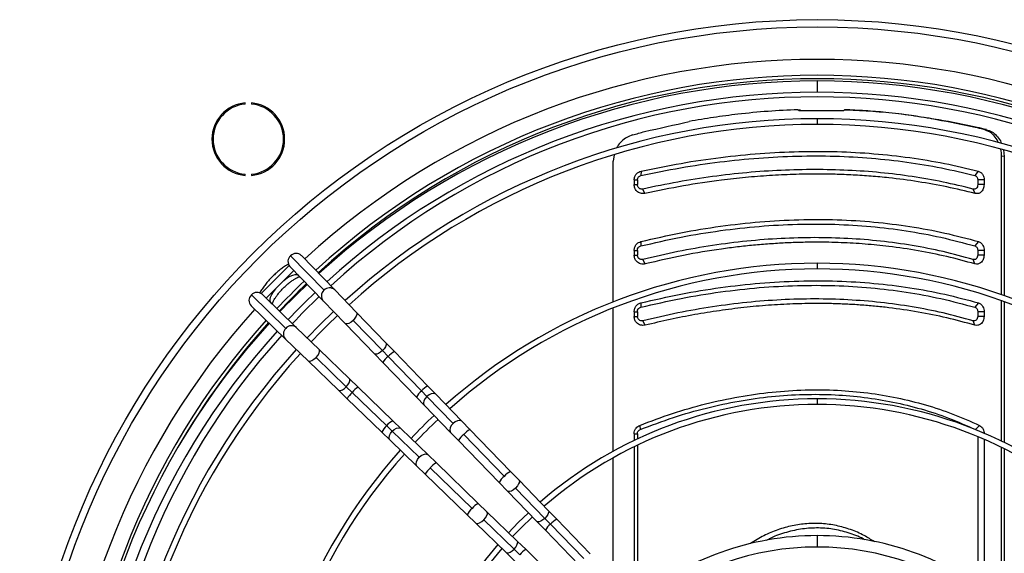
# Model space of a CAD drawing. Units: millimetres. Extents: x 5 to 414, y 3 to 291.
# Drawn here: x 58 to 76, y 258 to 267 of the extents above; entities that cross this region are included whole.
import ezdxf

# ---------------------------------------------------------------- set-up
doc = ezdxf.new("R2010")
doc.units = ezdxf.units.MM

msp = doc.modelspace()

# ---------------------------------------------------------------- linework, layer by layer
at = {"color": 8, "linetype": 'Continuous', "lineweight": 25}
for p, q in [((72.257, 266.074), (72.257, 265.874)), ((72.257, 265.409), (72.257, 265.309)), ((72.257, 262.862), (72.257, 262.762)), ((63.122, 262.653), (63.113, 262.662)), ((63.126, 262.648), (63.119, 262.656)), ((62.638, 262.169), (62.629, 262.177)), ((62.643, 262.164), (62.634, 262.172)), ((72.257, 260.474), (72.257, 260.374)), ((72.257, 258.064), (72.257, 257.864))]:
    msp.add_line(p, q, dxfattribs=at)
at = {"color": 7, "linetype": 'Continuous', "lineweight": 25}
for p, q in [((62.189, 265.666), (62.189, 265.686)), ((62.296, 265.686), (62.296, 265.666)), ((71.92, 265.567), (71.954, 265.567)), ((71.932, 265.554), (72.728, 265.554)), ((72.74, 265.567), (72.773, 265.567)), ((74.397, 265.391), (74.363, 265.391)), ((75.076, 265.256), (75.042, 265.256)), ((75.238, 265.216), (75.19, 265.22)), ((68.682, 264.77), (68.666, 264.659)), ((75.551, 264.745), (75.503, 264.748)), ((75.503, 262.31), (75.503, 264.748)), ((75.537, 264.862), (75.551, 264.745)), ((75.551, 264.745), (75.551, 262.293)), ((68.666, 262.182), (68.666, 264.659)), ((62.189, 264.411), (62.189, 264.431)), ((62.296, 264.431), (62.296, 264.411)), ((69.159, 264.486), (69.155, 264.408)), ((75.093, 264.486), (75.033, 264.408)), ((69.035, 264.33), (69.035, 264.248)), ((69.035, 264.33), (69.092, 264.33)), ((69.035, 264.248), (69.092, 264.248)), ((69.092, 264.33), (69.092, 264.248)), ((75.197, 264.33), (75.086, 264.33)), ((75.086, 264.33), (75.086, 264.248)), ((75.197, 264.248), (75.086, 264.248)), ((75.197, 264.33), (75.197, 264.248)), ((69.225, 264.092), (69.188, 264.17)), ((75.037, 264.092), (75.004, 264.17)), ((69.155, 263.245), (69.153, 263.167)), ((75.096, 263.245), (75.035, 263.167)), ((63.575, 262.387), (62.987, 262.994)), ((63.763, 262.393), (63.176, 263)), ((69.035, 263.089), (69.035, 263.007)), ((69.035, 263.089), (69.092, 263.089)), ((69.035, 263.007), (69.092, 263.007)), ((69.092, 263.089), (69.092, 263.007)), ((75.197, 263.089), (75.086, 263.089)), ((75.086, 263.089), (75.086, 263.007)), ((75.197, 263.007), (75.086, 263.007)), ((75.197, 263.089), (75.197, 263.007)), ((62.469, 262.329), (62.961, 262.822)), ((69.229, 262.851), (69.19, 262.929)), ((75.034, 262.851), (75.003, 262.929)), ((62.556, 262.247), (63.044, 262.734)), ((62.974, 262.806), (63.562, 262.198)), ((63.122, 262.653), (63.126, 262.648)), ((63.126, 262.648), (63.14, 262.634)), ((62.296, 262.304), (62.904, 261.716)), ((63.092, 261.728), (62.485, 262.316)), ((64.148, 261.996), (63.763, 262.393)), ((62.643, 262.164), (62.638, 262.169)), ((62.656, 262.15), (62.643, 262.164)), ((63.562, 262.198), (63.947, 261.801)), ((69.155, 262.165), (69.153, 262.087)), ((75.096, 262.165), (75.035, 262.087)), ((75.503, 259.728), (75.503, 262.204)), ((75.551, 262.187), (75.551, 259.704)), ((62.29, 262.115), (62.897, 261.527)), ((64.665, 261.462), (64.148, 261.996)), ((68.666, 259.55), (68.666, 262.075)), ((69.035, 262.009), (69.035, 261.927)), ((69.035, 262.009), (69.092, 262.009)), ((69.092, 262.009), (69.092, 261.927)), ((75.197, 262.009), (75.086, 262.009)), ((75.086, 262.009), (75.086, 261.927)), ((75.197, 262.009), (75.197, 261.927)), ((63.947, 261.801), (64.464, 261.267)), ((64.604, 261.323), (64.088, 261.857)), ((69.035, 261.927), (69.092, 261.927)), ((69.229, 261.771), (69.19, 261.849)), ((75.034, 261.771), (75.003, 261.849)), ((75.197, 261.927), (75.086, 261.927)), ((63.49, 261.344), (63.092, 261.728)), ((62.897, 261.527), (63.295, 261.142)), ((64.814, 261.308), (64.665, 261.462)), ((64.024, 260.827), (63.49, 261.344)), ((64.464, 261.267), (64.613, 261.113)), ((64.604, 261.323), (64.704, 261.22)), ((65.402, 260.7), (64.814, 261.308)), ((63.295, 261.142), (63.829, 260.626)), ((63.434, 261.203), (63.967, 260.686)), ((64.613, 261.113), (65.201, 260.505)), ((65.292, 260.613), (64.704, 261.22)), ((64.178, 260.678), (64.024, 260.827)), ((63.829, 260.626), (63.983, 260.476)), ((63.967, 260.686), (64.07, 260.587)), ((64.07, 260.587), (64.678, 259.999)), ((64.785, 260.089), (64.178, 260.678)), ((65.292, 260.613), (65.386, 260.515)), ((65.544, 260.554), (65.402, 260.7)), ((63.983, 260.476), (64.591, 259.888)), ((65.201, 260.505), (65.343, 260.359)), ((65.846, 260.04), (65.386, 260.515)), ((66.004, 260.079), (65.544, 260.554)), ((65.343, 260.359), (65.803, 259.884)), ((64.931, 259.948), (64.785, 260.089)), ((66.145, 259.933), (66.004, 260.079)), ((64.591, 259.888), (64.737, 259.747)), ((64.678, 259.999), (64.775, 259.904)), ((64.775, 259.904), (65.25, 259.444)), ((65.407, 259.488), (64.931, 259.948)), ((65.803, 259.884), (65.944, 259.738)), ((66.858, 259.196), (66.145, 259.933)), ((69.134, 260.007), (69.142, 259.933)), ((75.114, 260.007), (75.044, 259.933)), ((64.737, 259.747), (65.212, 259.287)), ((65.944, 259.738), (66.657, 259.001)), ((66.748, 259.109), (66.035, 259.845)), ((69.035, 259.859), (69.035, 259.74)), ((69.035, 259.859), (69.092, 259.859)), ((69.092, 259.859), (69.092, 259.767)), ((75.086, 259.807), (75.086, 257.193)), ((75.197, 259.759), (75.197, 257.115)), ((69.035, 259.629), (69.035, 257.02)), ((69.092, 259.656), (69.092, 257.02)), ((75.503, 257.507), (75.503, 259.617)), ((75.551, 259.593), (75.551, 257.523)), ((65.553, 259.347), (65.407, 259.488)), ((66.289, 258.633), (65.553, 259.347)), ((68.666, 257.361), (68.666, 259.435)), ((65.212, 259.287), (65.358, 259.145)), ((65.445, 259.256), (66.182, 258.542)), ((67.008, 259.042), (66.858, 259.196)), ((65.358, 259.145), (66.095, 258.432)), ((66.657, 259.001), (66.806, 258.847)), ((67.524, 258.508), (67.008, 259.042)), ((66.806, 258.847), (67.323, 258.313)), ((67.464, 258.369), (66.947, 258.903)), ((66.444, 258.484), (66.289, 258.633)), ((66.977, 257.967), (66.444, 258.484)), ((67.674, 258.354), (67.524, 258.508)), ((66.095, 258.432), (66.249, 258.283)), ((66.387, 258.343), (66.921, 257.827)), ((67.323, 258.313), (67.473, 258.159)), ((67.464, 258.369), (67.563, 258.266)), ((68.262, 257.746), (67.674, 258.354)), ((66.249, 258.283), (66.783, 257.766)), ((67.473, 258.159), (68.061, 257.551)), ((68.152, 257.659), (67.563, 258.266)), ((67.132, 257.818), (66.977, 257.967)), ((66.921, 257.827), (67.024, 257.727)), ((67.739, 257.23), (67.132, 257.818)), ((66.783, 257.766), (66.937, 257.617))]:
    msp.add_line(p, q, dxfattribs=at)
at = {"color": 8, "linetype": 'Continuous', "lineweight": 25, "flags": 128}
for points in [[(62.866, 262.556), (62.876, 262.564), (62.929, 262.603), (62.98, 262.634), (63.027, 262.655), (63.067, 262.666), (63.099, 262.665), (63.122, 262.653)], [(62.638, 262.169), (62.626, 262.191), (62.625, 262.223), (62.635, 262.264), (62.656, 262.31), (62.687, 262.362), (62.726, 262.415), (62.735, 262.425)], [(64.148, 261.996), (64.154, 261.987), (64.155, 261.962), (64.143, 261.929), (64.12, 261.893), (64.088, 261.857)], [(64.088, 261.857), (64.051, 261.826), (64.014, 261.804), (63.98, 261.793), (63.955, 261.795), (63.947, 261.801)], [(64.665, 261.462), (64.672, 261.449), (64.67, 261.423), (64.658, 261.392), (64.635, 261.357), (64.604, 261.323)], [(63.434, 261.203), (63.464, 261.24), (63.487, 261.277), (63.497, 261.31), (63.495, 261.335), (63.49, 261.344)], [(64.604, 261.323), (64.57, 261.294), (64.534, 261.272), (64.502, 261.26), (64.477, 261.26), (64.464, 261.267)], [(63.295, 261.142), (63.304, 261.137), (63.329, 261.136), (63.361, 261.148), (63.398, 261.171), (63.434, 261.203)], [(63.967, 260.686), (63.997, 260.721), (64.019, 260.756), (64.03, 260.789), (64.031, 260.814), (64.024, 260.827)], [(63.829, 260.626), (63.842, 260.619), (63.867, 260.62), (63.899, 260.633), (63.934, 260.656), (63.967, 260.686)], [(65.544, 260.554), (65.532, 260.563), (65.502, 260.57), (65.464, 260.564), (65.424, 260.545), (65.386, 260.515)], [(65.386, 260.515), (65.355, 260.478), (65.335, 260.439), (65.328, 260.402), (65.334, 260.371), (65.343, 260.359)], [(65.846, 260.04), (65.815, 260.003), (65.795, 259.964), (65.788, 259.926), (65.794, 259.896), (65.803, 259.884)], [(66.004, 260.079), (65.992, 260.087), (65.962, 260.095), (65.924, 260.089), (65.884, 260.07), (65.846, 260.04)], [(64.737, 259.747), (64.728, 259.758), (64.72, 259.789), (64.726, 259.826), (64.745, 259.866), (64.775, 259.904)], [(64.775, 259.904), (64.812, 259.935), (64.852, 259.956), (64.889, 259.963), (64.92, 259.956), (64.931, 259.948)], [(65.212, 259.287), (65.203, 259.298), (65.195, 259.329), (65.202, 259.366), (65.221, 259.406), (65.25, 259.444)], [(65.25, 259.444), (65.287, 259.475), (65.327, 259.496), (65.364, 259.503), (65.395, 259.496), (65.407, 259.488)], [(67.008, 259.042), (67.013, 259.033), (67.014, 259.008), (67.002, 258.975), (66.979, 258.939), (66.947, 258.903)], [(66.947, 258.903), (66.91, 258.872), (66.873, 258.85), (66.84, 258.839), (66.815, 258.841), (66.806, 258.847)], [(66.387, 258.343), (66.418, 258.38), (66.44, 258.418), (66.451, 258.451), (66.449, 258.476), (66.444, 258.484)], [(67.524, 258.508), (67.531, 258.495), (67.53, 258.469), (67.517, 258.438), (67.494, 258.403), (67.464, 258.369)], [(66.249, 258.283), (66.257, 258.277), (66.282, 258.276), (66.315, 258.288), (66.352, 258.312), (66.387, 258.343)], [(67.464, 258.369), (67.429, 258.34), (67.394, 258.318), (67.362, 258.306), (67.336, 258.306), (67.323, 258.313)], [(66.921, 257.827), (66.951, 257.862), (66.972, 257.897), (66.984, 257.929), (66.985, 257.954), (66.977, 257.967)], [(66.783, 257.766), (66.796, 257.759), (66.821, 257.761), (66.853, 257.773), (66.887, 257.796), (66.921, 257.827)]]:
    msp.add_lwpolyline(points, dxfattribs=at)
at = {"color": 7, "linetype": 'Continuous', "lineweight": 25, "flags": 128}
for points in [[(63.741, 262.013), (63.506, 261.784), (63.277, 261.549)], [(67.174, 258.467), (66.996, 258.295), (66.824, 258.116)], [(67.244, 258.395), (67.038, 258.195), (66.895, 258.047)]]:
    msp.add_lwpolyline(points, dxfattribs=at)
at = {"color": 7, "linetype": 'Continuous', "lineweight": 25}
for radius in [14.04, 13.912]:
    msp.add_circle((72.257, 253.114), radius, dxfattribs=at)
at = {"color": 8, "linetype": 'Continuous', "lineweight": 25}
for centre, radius, start, end in [((72.257, 253.114), 13.339, 47.4407, 132.5593), ((63.661, 262.286), 0.133, 130.8469, 221.6658), ((63.672, 262.295), 0.134, 46.9376, 136.8301), ((72.257, 253.114), 13.339, 137.9268, 180), ((62.995, 261.618), 0.134, 133.1699, 223.0624), ((63.004, 261.629), 0.133, 48.3342, 139.1531), ((64.973, 260.994), 0.351, 116.7961, 139.9016), ((64.878, 260.981), 0.296, 126.0404, 153.5424), ((64.297, 260.318), 0.351, 130.0984, 153.2039), ((64.31, 260.413), 0.296, 116.4576, 143.9596), ((65.483, 260.359), 0.317, 126.9687, 152.614), ((65.572, 260.372), 0.37, 117.3799, 139.3178), ((64.931, 259.808), 0.317, 117.386, 143.0313), ((64.919, 259.718), 0.37, 130.6822, 152.6201), ((66.304, 259.619), 0.351, 116.7961, 139.9016), ((66.209, 259.606), 0.296, 126.0404, 153.5424), ((65.684, 259.082), 0.296, 116.4576, 143.9596), ((65.671, 258.987), 0.351, 130.0984, 153.2039), ((67.017, 258.882), 0.351, 116.7961, 139.9016), ((66.922, 258.869), 0.296, 126.0404, 153.5424), ((66.408, 258.274), 0.351, 130.0984, 153.2039), ((66.421, 258.368), 0.296, 116.4576, 143.9596), ((67.832, 258.04), 0.351, 116.7961, 139.9016), ((67.737, 258.027), 0.296, 126.0404, 153.5424), ((67.263, 257.553), 0.296, 116.4576, 143.9596)]:
    msp.add_arc(centre, radius, start, end, dxfattribs=at)
at = {"color": 7, "linetype": 'Continuous', "lineweight": 25}
for centre, radius, start, end in [((72.257, 253.114), 13.06, 47.473, 132.527), ((72.257, 253.114), 13, 47.4801, 132.5199), ((72.257, 253.034), 13.04, 90, 132.28), ((72.257, 253.034), 13.04, 47.72, 90), ((72.257, 253.034), 12.84, 90, 132.2521), ((72.257, 253.114), 12.68, 47.5193, 132.4807), ((72.257, 253.034), 12.84, 47.7479, 90), ((62.242, 265.049), 0.64, 94.7802, 265.2198), ((62.242, 265.049), 0.62, 94.9342, 265.0658), ((62.242, 265.049), 0.64, 274.7802, 85.2198), ((62.242, 265.049), 0.62, 274.9342, 85.0658), ((72.257, 253.034), 12.375, 90, 132.1838), ((72.257, 253.034), 12.275, 90, 132.1684), ((72.257, 253.034), 12.375, 47.8162, 90), ((72.257, 253.034), 12.275, 47.8316, 90), ((44.957, 140.153), 128.669, 76.41013, 76.47824), ((44.851, 139.52), 129.317, 76.40952, 76.4835), ((25.724, 416.636), 157.575, 285.94357, 286.02321), ((63.073, 262.894), 0.133, 130.8469, 221.6658), ((63.084, 262.903), 0.134, 46.9376, 136.8301), ((72.257, 253.034), 9.828, 90, 131.6947), ((72.257, 253.034), 9.828, 48.3053, 90), ((72.257, 253.034), 9.728, 90, 131.6702), ((72.257, 253.034), 9.728, 48.3298, 90), ((72.257, 253.114), 13.06, 133.7556, 136.7407), ((72.257, 253.114), 13, 133.7541, 136.7445), ((72.257, 253.034), 13.04, 133.5106, 136.4894), ((62.388, 262.206), 0.134, 133.1699, 223.0624), ((62.397, 262.217), 0.133, 48.3342, 139.1531), ((72.257, 253.034), 12.84, 133.5019, 136.4981), ((72.257, 253.114), 12.68, 133.7461, 136.765), ((72.257, 253.114), 13.06, 137.9695, 180), ((72.257, 253.034), 13.04, 137.72, 180), ((72.257, 253.114), 13, 137.9789, 149.9601), ((72.257, 253.034), 12.275, 133.4757, 136.5243), ((72.257, 253.034), 12.84, 137.7479, 222.2521), ((72.257, 253.114), 12.68, 138.0307, 180), ((72.257, 253.034), 12.375, 137.8162, 222.1838), ((72.257, 253.034), 12.275, 137.8316, 222.1684), ((72.257, 253.034), 7.44, 90, 130.9316), ((72.257, 253.034), 7.44, 49.0684, 90), ((72.257, 253.034), 7.34, 90, 130.8888), ((72.257, 253.034), 7.34, 49.1112, 90), ((72.257, 253.034), 9.828, 133.3277, 136.6723), ((72.257, 253.034), 9.728, 133.3201, 136.6799), ((72.257, 253.034), 9.828, 138.3053, 221.6947), ((72.257, 253.034), 9.728, 138.3298, 221.6702), ((72.257, 253.034), 5.03, 90, 129.4251), ((72.257, 253.034), 5.03, 50.5022, 90), ((72.257, 253.034), 7.44, 139.0684, 220.9316), ((72.257, 253.034), 7.34, 139.1112, 220.8888), ((72.257, 253.034), 4.83, 90, 129.1598), ((72.257, 253.034), 4.83, 50.7677, 90)]:
    msp.add_arc(centre, radius, start, end, dxfattribs=at)
for centre, major_axis, ratio, start_param, end_param in [((64.474, 265.891), (18.397, 3.708), 0.089598, 4.955188, 4.999575), ((64.474, 265.795), (18.399, -2.813), 0.06933, 0.969588, 1.013975), ((64.474, 265.795), (18.479, -2.825), 0.06933, 0.970356, 1.014546)]:
    msp.add_ellipse(centre, major_axis=major_axis, ratio=ratio, start_param=start_param, end_param=end_param, dxfattribs=at)
for points, knots in [([(71.92, 265.567), (71.745, 265.559), (71.394, 265.543), (70.897, 265.494), (70.433, 265.434), (70.147, 265.385), (70.003, 265.361)], [0, 0, 0, 0, 0.277887, 0.55703, 0.777725, 1, 1, 1, 1]), ([(71.92, 265.567), (71.923, 265.564), (71.926, 265.56), (71.93, 265.556), (71.932, 265.554)], [0, 0, 0, 0, 0.56, 1, 1, 1, 1]), ([(71.954, 265.567), (71.956, 265.564), (71.96, 265.56), (71.964, 265.556), (71.966, 265.554)], [0, 0, 0, 0, 0.56, 1, 1, 1, 1]), ([(72.728, 265.554), (72.73, 265.556), (72.734, 265.561), (72.738, 265.565), (72.74, 265.567)], [0, 0, 0, 0, 0.56, 1, 1, 1, 1]), ([(74.363, 265.391), (74.215, 265.417), (73.92, 265.468), (73.498, 265.518), (73.105, 265.551), (72.861, 265.561), (72.74, 265.567)], [0, 0, 0, 0, 0.282345, 0.562545, 0.781599, 1, 1, 1, 1]), ([(72.773, 265.567), (72.928, 265.56), (73.238, 265.545), (73.662, 265.504), (74.049, 265.453), (74.281, 265.412), (74.397, 265.391)], [0, 0, 0, 0, 0.278064, 0.557315, 0.777958, 1, 1, 1, 1]), ([(69.009, 265.123), (68.973, 265.11), (68.901, 265.084), (68.812, 265.012), (68.75, 264.945), (68.731, 264.899), (68.727, 264.888)], [0, 0, 0, 0, 0.302929, 0.605964, 0.909116, 1, 1, 1, 1]), ([(75.453, 264.985), (75.435, 265.019), (75.395, 265.093), (75.304, 265.179), (75.228, 265.206), (75.19, 265.22)], [0, 0, 0, 0, 0.297437, 0.648751, 1, 1, 1, 1]), ([(75.238, 265.216), (75.271, 265.206), (75.336, 265.184), (75.418, 265.113), (75.476, 265.042), (75.495, 264.989), (75.5, 264.973)], [0, 0, 0, 0, 0.293342, 0.586716, 0.880129, 1, 1, 1, 1]), ([(69.155, 264.408), (69.387, 264.456), (69.85, 264.551), (70.543, 264.653), (71.229, 264.722), (71.907, 264.756), (72.57, 264.755), (73.215, 264.719), (73.84, 264.649), (74.449, 264.549), (74.838, 264.455), (75.033, 264.408)], [0, 0, 0, 0, 0.1120045, 0.2239908, 0.335999, 0.4479994, 0.559997, 0.6700005, 0.7800075, 0.8899951, 1, 1, 1, 1]), ([(69.159, 264.486), (69.393, 264.534), (69.861, 264.63), (70.56, 264.732), (71.254, 264.802), (71.938, 264.836), (72.607, 264.835), (73.258, 264.799), (73.889, 264.729), (74.504, 264.628), (74.896, 264.534), (75.093, 264.486)], [0, 0, 0, 0, 0.112005, 0.223992, 0.336, 0.448, 0.559997, 0.67, 0.780007, 0.889995, 1, 1, 1, 1]), ([(75.503, 264.748), (75.503, 264.79), (75.503, 264.833), (75.49, 264.872), (75.49, 264.873)], [0, 0, 0, 0, 0.97379, 1, 1, 1, 1]), ([(69.035, 264.33), (69.037, 264.35), (69.041, 264.391), (69.073, 264.439), (69.114, 264.472), (69.144, 264.482), (69.159, 264.486)], [0, 0, 0, 0, 0.276275, 0.555066, 0.776196, 1, 1, 1, 1]), ([(69.092, 264.33), (69.093, 264.34), (69.096, 264.36), (69.112, 264.384), (69.132, 264.401), (69.147, 264.406), (69.155, 264.408)], [0, 0, 0, 0, 0.270868, 0.556283, 0.778384, 1, 1, 1, 1]), ([(75.004, 264.17), (74.829, 264.213), (74.478, 264.298), (73.933, 264.393), (73.374, 264.463), (72.802, 264.504), (72.218, 264.518), (71.624, 264.504), (71.023, 264.463), (70.415, 264.393), (69.804, 264.298), (69.394, 264.213), (69.188, 264.17)], [0, 0, 0, 0, 0.100389, 0.200152, 0.300009, 0.400085, 0.499999, 0.599915, 0.699991, 0.799847, 0.899611, 1, 1, 1, 1]), ([(75.037, 264.092), (74.873, 264.132), (74.546, 264.211), (74.038, 264.302), (73.642, 264.355), (73.363, 264.383), (73.206, 264.396), (73.049, 264.408), (72.891, 264.417), (72.732, 264.425), (72.572, 264.43), (72.411, 264.433), (72.235, 264.434), (72.044, 264.433), (71.836, 264.428), (71.628, 264.419), (71.418, 264.407), (71.207, 264.392), (70.995, 264.373), (70.783, 264.351), (70.42, 264.308), (69.901, 264.231), (69.451, 264.138), (69.225, 264.092)], [0, 0, 0, 0, 0.09371, 0.186868, 0.279942, 0.30751, 0.335053, 0.362575, 0.390079, 0.41757, 0.445052, 0.472528, 0.500001, 0.534967, 0.569938, 0.604923, 0.639928, 0.674962, 0.710032, 0.745146, 0.779976, 0.889621, 1, 1, 1, 1]), ([(75.033, 264.408), (75.041, 264.405), (75.057, 264.398), (75.074, 264.377), (75.084, 264.353), (75.085, 264.338), (75.086, 264.33)], [0, 0, 0, 0, 0.281779, 0.570869, 0.787036, 1, 1, 1, 1]), ([(75.093, 264.486), (75.109, 264.48), (75.141, 264.467), (75.175, 264.425), (75.194, 264.378), (75.196, 264.346), (75.197, 264.33)], [0, 0, 0, 0, 0.283766, 0.564262, 0.78254, 1, 1, 1, 1]), ([(69.225, 264.092), (69.199, 264.09), (69.146, 264.086), (69.081, 264.128), (69.042, 264.185), (69.037, 264.227), (69.035, 264.248)], [0, 0, 0, 0, 0.28261, 0.563176, 0.782363, 1, 1, 1, 1]), ([(69.188, 264.17), (69.179, 264.169), (69.162, 264.167), (69.136, 264.175), (69.113, 264.192), (69.096, 264.217), (69.094, 264.238), (69.092, 264.248)], [0, 0, 0, 0, 0.1932, 0.381159, 0.568002, 0.783344, 1, 1, 1, 1]), ([(75.086, 264.248), (75.084, 264.235), (75.081, 264.208), (75.058, 264.18), (75.031, 264.167), (75.013, 264.169), (75.004, 264.17)], [0, 0, 0, 0, 0.274572, 0.551268, 0.77269, 1, 1, 1, 1]), ([(75.197, 264.248), (75.194, 264.222), (75.188, 264.168), (75.143, 264.113), (75.089, 264.086), (75.054, 264.09), (75.037, 264.092)], [0, 0, 0, 0, 0.276087, 0.555153, 0.777027, 1, 1, 1, 1]), ([(69.153, 263.167), (69.389, 263.221), (69.857, 263.329), (70.554, 263.443), (71.239, 263.519), (71.91, 263.556), (72.566, 263.555), (73.206, 263.516), (73.83, 263.439), (74.443, 263.327), (74.837, 263.22), (75.035, 263.167)], [0, 0, 0, 0, 0.11431, 0.226872, 0.338185, 0.448767, 0.559115, 0.667753, 0.777122, 0.887714, 1, 1, 1, 1]), ([(69.155, 263.245), (69.389, 263.298), (69.856, 263.406), (70.556, 263.52), (71.251, 263.598), (71.937, 263.636), (72.608, 263.635), (73.261, 263.595), (73.893, 263.516), (74.508, 263.403), (74.9, 263.298), (75.096, 263.245)], [0, 0, 0, 0, 0.112009, 0.223995, 0.335997, 0.447992, 0.560007, 0.670002, 0.780004, 0.88999, 1, 1, 1, 1]), ([(69.035, 263.089), (69.037, 263.109), (69.041, 263.149), (69.072, 263.196), (69.111, 263.23), (69.14, 263.24), (69.155, 263.245)], [0, 0, 0, 0, 0.276337, 0.555123, 0.776229, 1, 1, 1, 1]), ([(69.092, 263.089), (69.093, 263.099), (69.095, 263.119), (69.111, 263.143), (69.131, 263.159), (69.145, 263.164), (69.153, 263.167)], [0, 0, 0, 0, 0.270696, 0.556971, 0.778692, 1, 1, 1, 1]), ([(75.003, 262.929), (74.828, 262.977), (74.479, 263.073), (73.934, 263.179), (73.375, 263.257), (72.802, 263.303), (72.218, 263.319), (71.623, 263.303), (71.021, 263.257), (70.414, 263.179), (69.803, 263.073), (69.395, 262.977), (69.19, 262.929)], [0, 0, 0, 0, 0.100372, 0.200119, 0.299992, 0.400071, 0.499999, 0.599929, 0.700007, 0.79988, 0.899628, 1, 1, 1, 1]), ([(75.034, 262.851), (74.87, 262.896), (74.545, 262.985), (74.039, 263.086), (73.625, 263.148), (73.311, 263.182), (73.102, 263.201), (72.891, 263.216), (72.679, 263.226), (72.465, 263.232), (72.231, 263.235), (71.975, 263.231), (71.697, 263.221), (71.417, 263.204), (71.136, 263.181), (70.854, 263.151), (70.443, 263.097), (69.902, 263.007), (69.454, 262.903), (69.229, 262.851)], [0, 0, 0, 0, 0.093695, 0.186837, 0.279925, 0.31668, 0.353391, 0.390067, 0.42672, 0.463361, 0.500002, 0.546635, 0.593274, 0.639942, 0.686662, 0.733457, 0.780008, 0.889641, 1, 1, 1, 1]), ([(75.035, 263.167), (75.043, 263.163), (75.058, 263.157), (75.075, 263.135), (75.084, 263.112), (75.085, 263.097), (75.086, 263.089)], [0, 0, 0, 0, 0.281393, 0.571306, 0.787187, 1, 1, 1, 1]), ([(75.096, 263.245), (75.112, 263.238), (75.143, 263.224), (75.175, 263.182), (75.194, 263.136), (75.196, 263.105), (75.197, 263.089)], [0, 0, 0, 0, 0.283745, 0.564216, 0.782502, 1, 1, 1, 1]), ([(69.229, 262.851), (69.202, 262.849), (69.149, 262.844), (69.082, 262.885), (69.042, 262.943), (69.037, 262.986), (69.035, 263.007)], [0, 0, 0, 0, 0.282577, 0.563179, 0.782381, 1, 1, 1, 1]), ([(69.19, 262.929), (69.177, 262.928), (69.151, 262.925), (69.117, 262.945), (69.096, 262.974), (69.094, 262.996), (69.092, 263.007)], [0, 0, 0, 0, 0.2734602, 0.5588435, 0.7788334, 1, 1, 1, 1]), ([(75.086, 263.007), (75.084, 262.993), (75.081, 262.966), (75.057, 262.938), (75.03, 262.925), (75.012, 262.928), (75.003, 262.929)], [0, 0, 0, 0, 0.2745787, 0.5512881, 0.7727023, 1, 1, 1, 1]), ([(75.197, 263.007), (75.194, 262.98), (75.187, 262.926), (75.141, 262.87), (75.087, 262.844), (75.051, 262.849), (75.034, 262.851)], [0, 0, 0, 0, 0.276037, 0.555122, 0.777036, 1, 1, 1, 1]), ([(62.949, 262.845), (62.932, 262.836), (62.892, 262.814), (62.83, 262.77), (62.764, 262.719), (62.7, 262.662), (62.639, 262.602), (62.582, 262.538), (62.529, 262.473), (62.484, 262.408), (62.455, 262.364), (62.445, 262.342), (62.445, 262.341)], [0, 0, 0, 0, 0.0935344, 0.2095326, 0.3230183, 0.4350974, 0.5465584, 0.658029, 0.7699349, 0.8829464, 0.9979907, 1, 1, 1, 1]), ([(62.663, 262.144), (62.663, 262.144), (62.664, 262.149), (62.671, 262.169), (62.687, 262.202), (62.711, 262.243), (62.742, 262.29), (62.781, 262.34), (62.826, 262.392), (62.875, 262.442), (62.927, 262.49), (62.979, 262.532), (63.029, 262.568), (63.076, 262.597), (63.113, 262.616), (63.138, 262.625), (63.145, 262.627), (63.147, 262.627)], [0, 0, 0, 0, 0.000869, 0.063953, 0.132052, 0.204642, 0.280707, 0.359199, 0.439234, 0.520115, 0.601267, 0.682043, 0.761846, 0.839998, 0.915655, 0.980391, 1, 1, 1, 1]), ([(69.153, 262.087), (69.389, 262.141), (69.857, 262.249), (70.554, 262.363), (71.239, 262.439), (71.91, 262.476), (72.566, 262.475), (73.206, 262.436), (73.83, 262.359), (74.443, 262.247), (74.837, 262.14), (75.035, 262.087)], [0, 0, 0, 0, 0.11431, 0.226872, 0.338185, 0.448767, 0.559115, 0.667753, 0.777122, 0.887714, 1, 1, 1, 1]), ([(69.155, 262.165), (69.389, 262.218), (69.856, 262.326), (70.556, 262.44), (71.251, 262.518), (71.937, 262.556), (72.608, 262.555), (73.261, 262.515), (73.893, 262.436), (74.508, 262.323), (74.9, 262.218), (75.096, 262.165)], [0, 0, 0, 0, 0.112009, 0.223995, 0.335997, 0.447992, 0.560007, 0.670002, 0.780004, 0.88999, 1, 1, 1, 1]), ([(69.035, 262.009), (69.037, 262.029), (69.041, 262.069), (69.072, 262.116), (69.111, 262.15), (69.14, 262.16), (69.155, 262.165)], [0, 0, 0, 0, 0.276337, 0.555123, 0.776229, 1, 1, 1, 1]), ([(75.003, 261.849), (74.828, 261.897), (74.479, 261.993), (73.934, 262.099), (73.375, 262.177), (72.802, 262.223), (72.218, 262.239), (71.623, 262.223), (71.021, 262.177), (70.414, 262.099), (69.803, 261.993), (69.395, 261.897), (69.19, 261.849)], [0, 0, 0, 0, 0.1003723, 0.2001189, 0.2999921, 0.4000708, 0.499999, 0.5999288, 0.7000074, 0.7998805, 0.8996279, 1, 1, 1, 1]), ([(75.034, 261.771), (74.87, 261.816), (74.545, 261.905), (74.039, 262.006), (73.612, 262.07), (73.27, 262.107), (73.018, 262.128), (72.764, 262.143), (72.508, 262.152), (72.197, 262.155), (71.828, 262.148), (71.401, 262.125), (70.97, 262.085), (70.537, 262.03), (70.103, 261.96), (69.667, 261.875), (69.375, 261.806), (69.229, 261.771)], [0, 0, 0, 0, 0.093694, 0.186835, 0.279923, 0.324023, 0.368061, 0.412057, 0.456029, 0.499997, 0.571371, 0.642788, 0.71433, 0.785671, 0.856818, 0.928235, 1, 1, 1, 1]), ([(75.096, 262.165), (75.112, 262.158), (75.143, 262.144), (75.175, 262.102), (75.194, 262.056), (75.196, 262.025), (75.197, 262.009)], [0, 0, 0, 0, 0.283745, 0.564216, 0.782502, 1, 1, 1, 1]), ([(69.092, 262.009), (69.093, 262.019), (69.095, 262.039), (69.111, 262.063), (69.131, 262.079), (69.145, 262.084), (69.153, 262.087)], [0, 0, 0, 0, 0.2706955, 0.5569706, 0.7786921, 1, 1, 1, 1]), ([(75.035, 262.087), (75.043, 262.083), (75.058, 262.077), (75.075, 262.055), (75.084, 262.032), (75.085, 262.017), (75.086, 262.009)], [0, 0, 0, 0, 0.281393, 0.571306, 0.787187, 1, 1, 1, 1]), ([(69.229, 261.771), (69.202, 261.769), (69.149, 261.764), (69.082, 261.805), (69.042, 261.863), (69.037, 261.906), (69.035, 261.927)], [0, 0, 0, 0, 0.282577, 0.563179, 0.782381, 1, 1, 1, 1]), ([(69.19, 261.849), (69.177, 261.848), (69.151, 261.845), (69.117, 261.865), (69.096, 261.894), (69.094, 261.916), (69.092, 261.927)], [0, 0, 0, 0, 0.27346, 0.558843, 0.778833, 1, 1, 1, 1]), ([(75.086, 261.927), (75.084, 261.913), (75.081, 261.886), (75.057, 261.858), (75.03, 261.845), (75.012, 261.848), (75.003, 261.849)], [0, 0, 0, 0, 0.274579, 0.551288, 0.772702, 1, 1, 1, 1]), ([(75.197, 261.927), (75.194, 261.9), (75.187, 261.846), (75.141, 261.79), (75.087, 261.764), (75.051, 261.769), (75.034, 261.771)], [0, 0, 0, 0, 0.276037, 0.555122, 0.777036, 1, 1, 1, 1]), ([(69.134, 260.007), (69.326, 260.08), (69.709, 260.225), (70.293, 260.391), (70.879, 260.518), (71.465, 260.6), (72.046, 260.638), (72.608, 260.632), (73.149, 260.584), (73.666, 260.498), (74.167, 260.373), (74.653, 260.213), (74.96, 260.076), (75.114, 260.007)], [0, 0, 0, 0, 0.093363, 0.186729, 0.280061, 0.373371, 0.466675, 0.559969, 0.647947, 0.735927, 0.823937, 0.911971, 1, 1, 1, 1]), ([(69.142, 259.933), (69.336, 260.007), (69.721, 260.153), (70.304, 260.318), (70.881, 260.442), (71.453, 260.521), (72.018, 260.558), (72.564, 260.552), (73.09, 260.506), (73.596, 260.423), (74.092, 260.301), (74.579, 260.141), (74.888, 260.003), (75.044, 259.933)], [0, 0, 0, 0, 0.09584, 0.190182, 0.283309, 0.375554, 0.467291, 0.558874, 0.645464, 0.732576, 0.820527, 0.909592, 1, 1, 1, 1]), ([(69.035, 259.859), (69.036, 259.876), (69.04, 259.912), (69.065, 259.956), (69.097, 259.989), (69.122, 260.001), (69.134, 260.007)], [0, 0, 0, 0, 0.277797, 0.556455, 0.777982, 1, 1, 1, 1]), ([(69.092, 259.859), (69.093, 259.868), (69.095, 259.886), (69.108, 259.908), (69.124, 259.924), (69.136, 259.93), (69.142, 259.933)], [0, 0, 0, 0, 0.286198, 0.568538, 0.786488, 1, 1, 1, 1]), ([(75.114, 260.007), (75.127, 259.999), (75.153, 259.983), (75.18, 259.943), (75.195, 259.901), (75.197, 259.873), (75.197, 259.859)], [0, 0, 0, 0, 0.282121, 0.5626778, 0.7814641, 1, 1, 1, 1]), ([(73.265, 257.956), (73.206, 257.994), (73.074, 258.08), (72.848, 258.175), (72.597, 258.247), (72.338, 258.281), (72.077, 258.28), (71.818, 258.243), (71.564, 258.172), (71.316, 258.07), (71.162, 257.975), (71.085, 257.927)], [0, 0, 0, 0, 0.091262, 0.206138, 0.320656, 0.434957, 0.549257, 0.661532, 0.774018, 0.886856, 1, 1, 1, 1]), ([(73.092, 257.992), (73.084, 257.997), (72.994, 258.051), (72.806, 258.118), (72.532, 258.186), (72.248, 258.206), (71.962, 258.185), (71.682, 258.117), (71.479, 258.046), (71.377, 257.986), (71.36, 257.977)], [0, 0, 0, 0, 0.015842, 0.17508, 0.334024, 0.492918, 0.651658, 0.810073, 0.968869, 1, 1, 1, 1])]:
    msp.add_open_spline(points, degree=3, knots=knots, dxfattribs=at)

doc.saveas('drawing.dxf')
